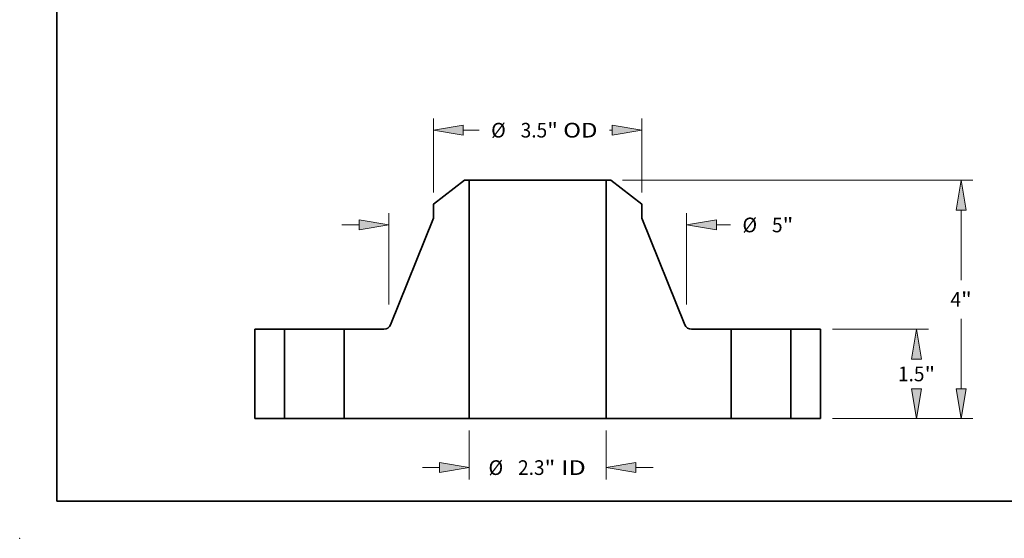
# Model space of a CAD drawing. Extents: x 0 to 10.8, y 0 to 8.3.
# Drawn here: x 0 to 6.6, y 0 to 3.5 of the extents above; entities that cross this region are included whole.
import ezdxf
from ezdxf.enums import TextEntityAlignment as Align

# ---------------------------------------------------------------- set-up
doc = ezdxf.new("R2010")
doc.units = 0
doc.header["$MEASUREMENT"] = 0
doc.layers.get('0').update_dxf_attribs({"lineweight": 13})
doc.layers.add('1', color=7, linetype='Continuous', lineweight=13)
doc.styles.get("Standard").update_dxf_attribs({"font": 'isocp.shx'})

# ---------------------------------------------------------------- blocks, each defined once
blk = doc.blocks.new('BLOCK14')
at = {"color": 7, "lineweight": 13, "ltscale": 0.03937}
for p, q in [((-1.15, -0.197), (-1.15, -1.019)), ((1.15, -0.197), (1.15, -1.019))]:
    blk.add_line(p, q, dxfattribs=at)
at = {"color": 7, "lineweight": 13, "ltscale": 0.007185}
for p, q in [((-1.937, -0.822), (-1.65, -0.822)), ((1.65, -0.822), (1.937, -0.822))]:
    blk.add_line(p, q, dxfattribs=at)
at = {"color": 7, "lineweight": 13, "ltscale": 0.03937}
for points in [[(-1.65, -0.905), (-1.15, -0.822), (-1.65, -0.738)], [(1.65, -0.738), (1.15, -0.822), (1.65, -0.905)]]:
    blk.add_lwpolyline(points, close=True, dxfattribs=at)
for points in [[(-1.65, -0.905), (-1.15, -0.822), (-1.65, -0.905), (-1.65, -0.738)], [(1.65, -0.738), (1.15, -0.822), (1.65, -0.738), (1.65, -0.905)]]:
    blk.add_solid(points, dxfattribs=at)
for s, height, p, p2 in [('%%c', 0.2461, (-0.826, -0.945), (-0.58, -0.945)), ('2.3', 0.2461, (-0.33, -0.945), (0.115, -0.945)), ('"', 0.246, (0.115, -0.945), (0.295, -0.945)), (' ID', 0.2461, (0.295, -0.945), (0.807, -0.945))]:
    blk.add_text(s, height=height, dxfattribs=at).set_placement(p, p2, align=Align.FIT)
blk = doc.blocks.new('BLOCK15')
at = {"color": 7, "lineweight": 13, "ltscale": 0.03937}
for p, q in [((-1.75, 3.797), (-1.75, 5.037)), ((1.75, 3.797), (1.75, 5.037))]:
    blk.add_line(p, q, dxfattribs=at)
at = {"color": 7, "lineweight": 13, "ltscale": 0.0067}
blk.add_line((-1.25, 4.84), (-0.982, 4.84), dxfattribs=at)
at = {"color": 7, "lineweight": 13, "ltscale": 0.001179}
blk.add_line((1.203, 4.84), (1.25, 4.84), dxfattribs=at)
at = {"color": 7, "lineweight": 13, "ltscale": 0.03937}
for points in [[(-1.25, 4.923), (-1.75, 4.84), (-1.25, 4.757)], [(1.25, 4.757), (1.75, 4.84), (1.25, 4.923)]]:
    blk.add_lwpolyline(points, close=True, dxfattribs=at)
for points in [[(-1.25, 4.923), (-1.75, 4.84), (-1.25, 4.923), (-1.25, 4.757)], [(1.25, 4.757), (1.75, 4.84), (1.25, 4.757), (1.25, 4.923)]]:
    blk.add_solid(points, dxfattribs=at)
for s, height, p, p2 in [('%%c', 0.2461, (-0.782, 4.717), (-0.536, 4.717)), ('3.5', 0.2461, (-0.286, 4.717), (0.159, 4.717)), ('"', 0.246, (0.159, 4.717), (0.339, 4.717)), (' OD', 0.2461, (0.339, 4.717), (1.003, 4.717))]:
    blk.add_text(s, height=height, dxfattribs=at).set_placement(p, p2, align=Align.FIT)
blk = doc.blocks.new('BLOCK16')
at = {"color": 7, "lineweight": 13, "ltscale": 0.03937}
for p, q in [((-2.5, 1.913), (-2.5, 3.447)), ((2.5, 1.913), (2.5, 3.447))]:
    blk.add_line(p, q, dxfattribs=at)
at = {"color": 7, "lineweight": 13, "ltscale": 0.007185}
blk.add_line((-3.287, 3.25), (-3, 3.25), dxfattribs=at)
at = {"color": 7, "lineweight": 13, "ltscale": 0.005924}
blk.add_line((3, 3.25), (3.237, 3.25), dxfattribs=at)
at = {"color": 7, "lineweight": 13, "ltscale": 0.03937}
for points in [[(-3, 3.167), (-2.5, 3.25), (-3, 3.334)], [(3, 3.334), (2.5, 3.25), (3, 3.167)]]:
    blk.add_lwpolyline(points, close=True, dxfattribs=at)
for points in [[(-3, 3.167), (-2.5, 3.25), (-3, 3.167), (-3, 3.334)], [(3, 3.334), (2.5, 3.25), (3, 3.334), (3, 3.167)]]:
    blk.add_solid(points, dxfattribs=at)
for s, height, p, p2 in [('%%c', 0.2461, (3.437, 3.127), (3.683, 3.127)), ('5', 0.246, (3.933, 3.127), (4.111, 3.127)), ('"', 0.246, (4.111, 3.127), (4.291, 3.127))]:
    blk.add_text(s, height=height, dxfattribs=at).set_placement(p, p2, align=Align.FIT)
blk = doc.blocks.new('BLOCK17')
at = {"color": 7, "lineweight": 13, "ltscale": 0.03937}
for p, q in [((4.947, 1.5), (6.558, 1.5)), ((4.947, 0), (6.558, 0))]:
    blk.add_line(p, q, dxfattribs=at)
for points in [[(6.444, 1), (6.361, 1.5), (6.278, 1)], [(6.278, 0.5), (6.361, 0), (6.444, 0.5)]]:
    blk.add_lwpolyline(points, close=True, dxfattribs=at)
for points in [[(6.444, 1), (6.361, 1.5), (6.444, 1), (6.278, 1)], [(6.278, 0.5), (6.361, 0), (6.278, 0.5), (6.444, 0.5)]]:
    blk.add_solid(points, dxfattribs=at)
for s, height, p, p2 in [('1.5', 0.2461, (6.048, 0.627), (6.493, 0.627)), ('"', 0.246, (6.493, 0.627), (6.673, 0.627))]:
    blk.add_text(s, height=height, dxfattribs=at).set_placement(p, p2, align=Align.FIT)
blk = doc.blocks.new('BLOCK18')
at = {"color": 7, "lineweight": 13, "ltscale": 0.03937}
for p, q in [((1.426, 4), (7.305, 4)), ((7.108, 2.323), (7.108, 3.5)), ((7.108, 0.5), (7.108, 1.677)), ((4.947, 0), (7.305, 0))]:
    blk.add_line(p, q, dxfattribs=at)
for points in [[(7.192, 3.5), (7.108, 4), (7.025, 3.5)], [(7.025, 0.5), (7.108, 0), (7.192, 0.5)]]:
    blk.add_lwpolyline(points, close=True, dxfattribs=at)
for points in [[(7.192, 3.5), (7.108, 4), (7.192, 3.5), (7.025, 3.5)], [(7.025, 0.5), (7.108, 0), (7.025, 0.5), (7.192, 0.5)]]:
    blk.add_solid(points, dxfattribs=at)
for s, p, p2 in [('4', (6.929, 1.877), (7.107, 1.877)), ('"', (7.107, 1.877), (7.287, 1.877))]:
    blk.add_text(s, height=0.246, dxfattribs=at).set_placement(p, p2, align=Align.FIT)
blk = doc.blocks.new('BLOCK19')
at = {"color": 7, "lineweight": 5, "ltscale": 0.03937}
for p, q in [((-4.75, 0), (-4.75, 1.5)), ((-4.25, 1.5), (-4.25, 0))]:
    blk.add_line(p, q, dxfattribs=at)
at = {"color": 7, "lineweight": 5, "ltscale": 0.0125}
for p, q in [((-4.75, 1.5), (-4.25, 1.5)), ((-4.25, 0), (-4.75, 0))]:
    blk.add_line(p, q, dxfattribs=at)
blk = doc.blocks.new('BLOCK20')
at = {"color": 7, "lineweight": 5, "ltscale": 0.016426}
blk.add_line((-1.75, 3.6), (-1.229, 4), dxfattribs=at)
at = {"color": 7, "lineweight": 5, "ltscale": 0.001969}
blk.add_line((-1.229, 4), (-1.15, 4), dxfattribs=at)
at = {"color": 7, "lineweight": 5, "ltscale": 0.03937}
for p, q in [((-1.15, 4), (-1.15, 0)), ((-2.47, 1.575), (-1.75, 3.364)), ((-3.25, 0), (-3.25, 1.5)), ((-1.15, 0), (-3.25, 0))]:
    blk.add_line(p, q, dxfattribs=at)
at = {"color": 7, "lineweight": 5, "ltscale": 0.005906}
blk.add_line((-1.75, 3.364), (-1.75, 3.6), dxfattribs=at)
at = {"color": 7, "lineweight": 5, "ltscale": 0.016723}
blk.add_line((-3.25, 1.5), (-2.581, 1.5), dxfattribs=at)
at = {"color": 7, "lineweight": 5, "ltscale": 0.000187583}
for p, q in [((-2.581, 1.5), (-2.574, 1.5)), ((-2.544, 1.506), (-2.537, 1.508)), ((-2.517, 1.519), (-2.511, 1.523)), ((-2.476, 1.562), (-2.473, 1.568))]:
    blk.add_line(p, q, dxfattribs=at)
at = {"color": 7, "lineweight": 5, "ltscale": 0.00018758}
for p, q in [((-2.574, 1.5), (-2.566, 1.501)), ((-2.484, 1.549), (-2.48, 1.555))]:
    blk.add_line(p, q, dxfattribs=at)
at = {"color": 7, "lineweight": 5, "ltscale": 0.000187586}
for p, q in [((-2.566, 1.501), (-2.559, 1.502)), ((-2.551, 1.504), (-2.544, 1.506)), ((-2.524, 1.515), (-2.517, 1.519)), ((-2.505, 1.527), (-2.499, 1.532))]:
    blk.add_line(p, q, dxfattribs=at)
at = {"color": 7, "lineweight": 5, "ltscale": 0.000187581}
blk.add_line((-2.559, 1.502), (-2.551, 1.504), dxfattribs=at)
at = {"color": 7, "lineweight": 5, "ltscale": 0.000187585}
for p, q in [((-2.537, 1.508), (-2.53, 1.511)), ((-2.511, 1.523), (-2.505, 1.527)), ((-2.499, 1.532), (-2.494, 1.538))]:
    blk.add_line(p, q, dxfattribs=at)
at = {"color": 7, "lineweight": 5, "ltscale": 0.000187579}
blk.add_line((-2.53, 1.511), (-2.524, 1.515), dxfattribs=at)
at = {"color": 7, "lineweight": 5, "ltscale": 0.000187582}
for p, q in [((-2.494, 1.538), (-2.489, 1.543)), ((-2.48, 1.555), (-2.476, 1.562))]:
    blk.add_line(p, q, dxfattribs=at)
at = {"color": 7, "lineweight": 5, "ltscale": 0.000187584}
for p, q in [((-2.489, 1.543), (-2.484, 1.549)), ((-2.473, 1.568), (-2.47, 1.575))]:
    blk.add_line(p, q, dxfattribs=at)
blk = doc.blocks.new('BLOCK21')
at = {"color": 7, "lineweight": 5, "ltscale": 0.03937}
for p, q in [((1.15, 0), (1.15, 4)), ((1.75, 3.364), (2.47, 1.575)), ((3.25, 1.5), (3.25, 0)), ((3.25, 0), (1.15, 0))]:
    blk.add_line(p, q, dxfattribs=at)
at = {"color": 7, "lineweight": 5, "ltscale": 0.001969}
blk.add_line((1.15, 4), (1.229, 4), dxfattribs=at)
at = {"color": 7, "lineweight": 5, "ltscale": 0.016426}
blk.add_line((1.229, 4), (1.75, 3.6), dxfattribs=at)
at = {"color": 7, "lineweight": 5, "ltscale": 0.005906}
blk.add_line((1.75, 3.6), (1.75, 3.364), dxfattribs=at)
at = {"color": 7, "lineweight": 5, "ltscale": 0.000187584}
for p, q in [((2.47, 1.575), (2.473, 1.568)), ((2.484, 1.549), (2.489, 1.543))]:
    blk.add_line(p, q, dxfattribs=at)
at = {"color": 7, "lineweight": 5, "ltscale": 0.000187583}
for p, q in [((2.473, 1.568), (2.476, 1.562)), ((2.511, 1.523), (2.517, 1.519)), ((2.537, 1.508), (2.544, 1.506)), ((2.574, 1.5), (2.581, 1.5))]:
    blk.add_line(p, q, dxfattribs=at)
at = {"color": 7, "lineweight": 5, "ltscale": 0.000187582}
for p, q in [((2.476, 1.562), (2.48, 1.555)), ((2.489, 1.543), (2.494, 1.538))]:
    blk.add_line(p, q, dxfattribs=at)
at = {"color": 7, "lineweight": 5, "ltscale": 0.00018758}
for p, q in [((2.48, 1.555), (2.484, 1.549)), ((2.566, 1.501), (2.574, 1.5))]:
    blk.add_line(p, q, dxfattribs=at)
at = {"color": 7, "lineweight": 5, "ltscale": 0.000187585}
for p, q in [((2.494, 1.538), (2.499, 1.532)), ((2.505, 1.527), (2.511, 1.523)), ((2.53, 1.511), (2.537, 1.508))]:
    blk.add_line(p, q, dxfattribs=at)
at = {"color": 7, "lineweight": 5, "ltscale": 0.000187586}
for p, q in [((2.499, 1.532), (2.505, 1.527)), ((2.517, 1.519), (2.524, 1.515)), ((2.544, 1.506), (2.551, 1.504)), ((2.559, 1.502), (2.566, 1.501))]:
    blk.add_line(p, q, dxfattribs=at)
at = {"color": 7, "lineweight": 5, "ltscale": 0.000187579}
blk.add_line((2.524, 1.515), (2.53, 1.511), dxfattribs=at)
at = {"color": 7, "lineweight": 5, "ltscale": 0.000187581}
blk.add_line((2.551, 1.504), (2.559, 1.502), dxfattribs=at)
at = {"color": 7, "lineweight": 5, "ltscale": 0.016723}
blk.add_line((2.581, 1.5), (3.25, 1.5), dxfattribs=at)
blk = doc.blocks.new('BLOCK22')
at = {"color": 7, "lineweight": 5, "ltscale": 0.0125}
for p, q in [((4.25, 1.5), (4.75, 1.5)), ((4.75, 0), (4.25, 0))]:
    blk.add_line(p, q, dxfattribs=at)
at = {"color": 7, "lineweight": 5, "ltscale": 0.03937}
for p, q in [((4.25, 0), (4.25, 1.5)), ((4.75, 1.5), (4.75, 0))]:
    blk.add_line(p, q, dxfattribs=at)

msp = doc.modelspace()

# ---------------------------------------------------------------- linework, layer by layer
at = {"color": 7, "lineweight": 35, "ltscale": 0.00657}
for p, q in [((2.9872, 2.4032), (2.7787, 2.2432)), ((3.9702, 2.4032), (4.1787, 2.2432))]:
    msp.add_line(p, q, dxfattribs=at)
at = {"color": 7, "lineweight": 35, "ltscale": 0.000787402}
for p, q in [((3.0187, 2.4032), (2.9872, 2.4032)), ((3.9702, 2.4032), (3.9387, 2.4032))]:
    msp.add_line(p, q, dxfattribs=at)
at = {"color": 7, "lineweight": 35, "ltscale": 0.03937}
for p, q in [((3.0187, 2.4032), (3.0187, 0.8032)), ((3.9387, 2.4032), (3.9387, 0.8032)), ((3.0187, 0.8032), (2.1787, 0.8032)), ((4.7787, 0.8032), (3.9387, 0.8032))]:
    msp.add_line(p, q, dxfattribs=at)
at = {"color": 7, "lineweight": 35, "ltscale": 0.017013}
for p, q in [((3.0187, 2.4032), (3.6993, 2.4032)), ((3.0187, 0.8032), (3.6993, 0.8032))]:
    msp.add_line(p, q, dxfattribs=at)
at = {"color": 7, "lineweight": 35, "ltscale": 0.005987}
for p, q in [((3.6993, 2.4032), (3.9387, 2.4032)), ((3.6993, 0.8032), (3.9387, 0.8032))]:
    msp.add_line(p, q, dxfattribs=at)
at = {"color": 7, "lineweight": 35, "ltscale": 0.002362}
for p, q in [((2.7787, 2.2432), (2.7787, 2.1488)), ((4.1787, 2.2432), (4.1787, 2.1488))]:
    msp.add_line(p, q, dxfattribs=at)
at = {"color": 7, "lineweight": 35, "ltscale": 0.01928}
for p, q in [((2.7787, 2.1488), (2.4908, 1.4333)), ((4.1787, 2.1488), (4.4666, 1.4333))]:
    msp.add_line(p, q, dxfattribs=at)
at = {"color": 7, "lineweight": 35, "ltscale": 0.015}
for p, q in [((1.5787, 1.4032), (1.5787, 0.8032)), ((1.7787, 1.4032), (1.7787, 0.8032)), ((2.1787, 1.4032), (2.1787, 0.8032)), ((4.7787, 1.4032), (4.7787, 0.8032)), ((5.1787, 1.4032), (5.1787, 0.8032)), ((5.3787, 1.4032), (5.3787, 0.8032))]:
    msp.add_line(p, q, dxfattribs=at)
at = {"color": 7, "lineweight": 35, "ltscale": 0.005}
for p, q in [((1.7787, 1.4032), (1.5787, 1.4032)), ((5.3787, 1.4032), (5.1787, 1.4032)), ((1.7787, 0.8032), (1.5787, 0.8032)), ((5.3787, 0.8032), (5.1787, 0.8032))]:
    msp.add_line(p, q, dxfattribs=at)
at = {"color": 7, "lineweight": 35, "ltscale": 0.000612087}
for p, q in [((1.7787, 1.4032), (1.8032, 1.4032)), ((4.7787, 1.4032), (4.8032, 1.4032)), ((1.7787, 0.8032), (1.8032, 0.8032)), ((4.7787, 0.8032), (4.8032, 0.8032))]:
    msp.add_line(p, q, dxfattribs=at)
at = {"color": 7, "lineweight": 35, "ltscale": 0.009388}
for p, q in [((1.8032, 1.4032), (2.1787, 1.4032)), ((4.8032, 1.4032), (5.1787, 1.4032)), ((1.8032, 0.8032), (2.1787, 0.8032)), ((4.8032, 0.8032), (5.1787, 0.8032))]:
    msp.add_line(p, q, dxfattribs=at)
at = {"color": 7, "lineweight": 35, "ltscale": 0.006689}
for p, q in [((2.4463, 1.4032), (2.1787, 1.4032)), ((4.7787, 1.4032), (4.5112, 1.4032))]:
    msp.add_line(p, q, dxfattribs=at)
at = {"color": 7, "lineweight": 35, "ltscale": 0.03937}
for points in [[(2.4463, 1.4032, 0.306112), (2.4908, 1.4333)], [(4.4666, 1.4333, 0.306112), (4.5112, 1.4032)]]:
    msp.add_lwpolyline(points, format="xyb", dxfattribs=at)
at = {"color": 7, "lineweight": 5, "ltscale": 0.03937}
msp.add_point((0, 0), dxfattribs=at)
at = {"layer": '1', "color": 7, "lineweight": 35, "ltscale": 0.03937}
for q in [(0.25, 8.25), (10.75, 0.25)]:
    msp.add_line((0.25, 0.25), q, dxfattribs=at)

# ---------------------------------------------------------------- block references
at = {"lineweight": 0, "xscale": 0.4, "yscale": 0.4, "zscale": 0.4}
for name in ['BLOCK15', 'BLOCK20', 'BLOCK21', 'BLOCK18', 'BLOCK16', 'BLOCK19', 'BLOCK22', 'BLOCK17', 'BLOCK14']:
    msp.add_blockref(name, (3.4787, 0.8032), dxfattribs=at)

doc.saveas('drawing.dxf')
